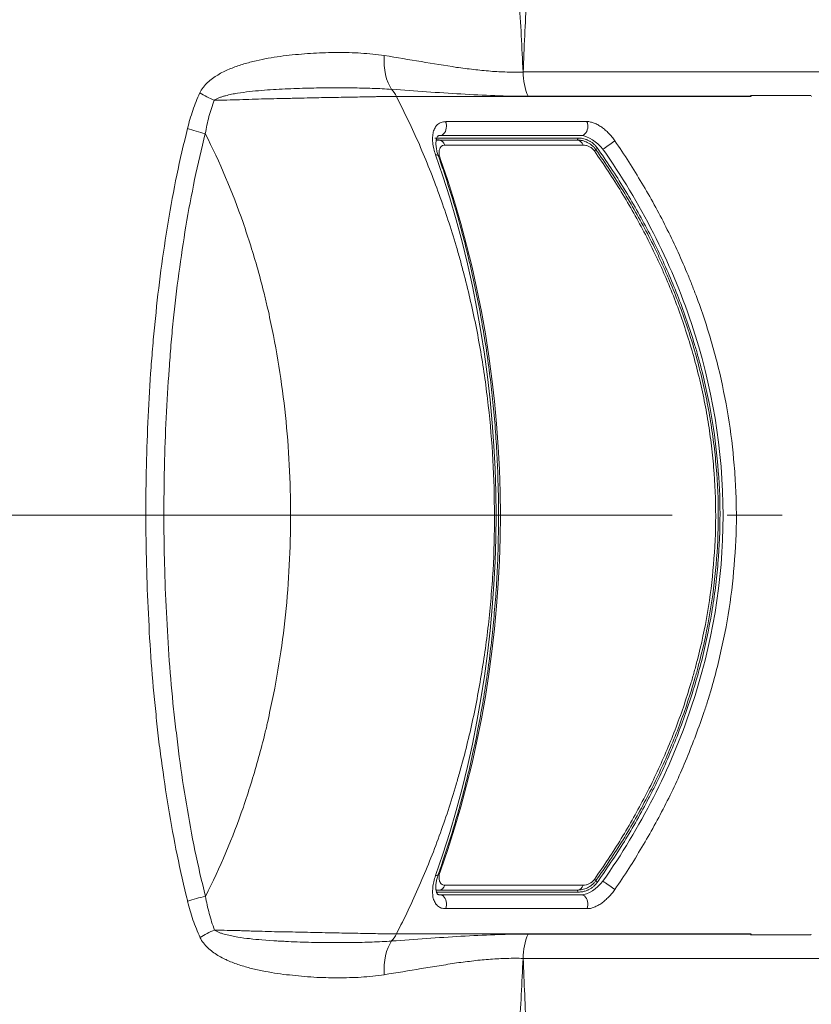
# Model space of a CAD drawing. Units: millimetres. Extents: x -36 to 246, y 93 to 291.
# Drawn here: x 24 to 27, y 252 to 256 of the extents above; entities that cross this region are included whole.
import ezdxf

# ---------------------------------------------------------------- set-up
doc = ezdxf.new("R2010")
doc.units = ezdxf.units.MM
doc.header["$MEASUREMENT"] = 0
doc.linetypes.add('AI-Linetype-174', pattern=[1.444978, 0.903111, -0.180622, 0.180622, -0.180622])
doc.layers.add('レイヤー 2', color=7, linetype='Continuous', lineweight=0)

# ---------------------------------------------------------------- blocks, each defined once
blk = doc.blocks.new('Block_0')
at = {"layer": 'レイヤー 2', "color": 7, "lineweight": 5}
for p, q in [((26.5126, 255.3743), (26.5105, 255.3763)), ((26.7109, 255.3743), (26.7095, 255.3763)), ((25.4908, 255.1668), (25.4888, 255.1668)), ((24.9979, 253.9981), (24.5817, 253.9981)), ((25.4885, 252.8294), (25.4899, 252.8294)), ((26.5126, 252.6219), (26.5105, 252.6199)), ((26.7089, 252.6182), (26.7103, 252.6202))]:
    blk.add_line(p, q, dxfattribs=at)
for points in [[(25.7631, 255.4549), (26.0808, 255.4549), (27.3537, 255.4549), (29.1768, 255.4549)], [(26.5126, 255.3743), (25.979, 255.3743), (25.5963, 255.3743), (25.4475, 255.3743), (25.3456, 255.3743)], [(26.512, 255.3749), (26.0937, 255.3749), (25.7787, 255.3749)], [(26.5099, 255.3776), (26.6554, 255.3776), (26.709, 255.3776)], [(25.9408, 255.231), (25.9428, 255.2343), (25.9442, 255.237)], [(26.0059, 255.2054), (26.0046, 255.2028), (26.0026, 255.1987)], [(25.9441, 252.7587), (25.9427, 252.7614), (25.9407, 252.7654)], [(25.3458, 252.6219), (25.4477, 252.6219), (25.5536, 252.6219), (25.9778, 252.6219), (26.5127, 252.6219)], [(25.7788, 252.6212), (25.8847, 252.6212), (26.309, 252.6212), (26.5121, 252.6212)], [(26.7089, 252.6182), (26.6352, 252.6182), (26.5099, 252.6182)], [(29.177, 252.541), (28.8586, 252.541), (27.5864, 252.541), (25.7633, 252.541)]]:
    blk.add_lwpolyline(points, dxfattribs=at)
for points in [[(25.7624, 255.4549), (25.7591, 255.5346), (25.7544, 255.6137), (25.7497, 255.6935)], [(25.3062, 255.5088), (25.3035, 255.4639), (25.3122, 255.423), (25.3303, 255.3976)], [(25.7628, 255.4549), (25.7628, 255.4267), (25.7681, 255.3992), (25.7788, 255.3751)], [(24.6995, 255.3858), (24.7142, 255.377), (24.731, 255.369), (24.747, 255.3616)], [(25.3458, 255.3743), (25.3418, 255.3837), (25.3364, 255.391), (25.3304, 255.3977)], [(24.6592, 255.2689), (24.6773, 255.2622), (24.6974, 255.2569), (24.7175, 255.2522)], [(25.476, 255.2293), (25.4794, 255.23), (25.4827, 255.2307), (25.4861, 255.2307)], [(25.5052, 255.2143), (25.5018, 255.2243), (25.4938, 255.2304), (25.4857, 255.231)], [(25.9601, 255.2143), (25.9561, 255.2243), (25.9487, 255.2304), (25.9407, 255.231)], [(26.0253, 255.2012), (26.0052, 255.2246), (25.9763, 255.2454), (25.9535, 255.2454)], [(25.9971, 255.195), (26.0005, 255.197), (26.0025, 255.1983), (26.0025, 255.199)], [(25.4839, 255.1789), (25.4833, 255.1809), (25.4799, 255.1823), (25.4745, 255.1823)], [(25.4748, 252.8136), (25.7402, 253.561), (25.7402, 254.435), (25.4748, 255.1824)], [(25.4908, 252.8291), (25.7535, 253.5664), (25.7535, 254.4296), (25.4908, 255.167)], [(25.4748, 252.8136), (25.4801, 252.8136), (25.4828, 252.8143), (25.4841, 252.817)], [(25.9533, 252.7501), (25.9761, 252.7501), (26.0055, 252.7709), (26.025, 252.7944)], [(26.0023, 252.797), (26.0023, 252.797), (26.0003, 252.7983), (25.997, 252.801)], [(25.4859, 252.7652), (25.4939, 252.7652), (25.5013, 252.7719), (25.5053, 252.782)], [(25.9408, 252.7652), (25.9489, 252.7652), (25.9562, 252.7719), (25.9602, 252.782)], [(24.7181, 252.7449), (24.698, 252.7409), (24.6779, 252.7349), (24.6598, 252.7288)], [(24.7482, 252.6343), (24.7314, 252.6276), (24.7153, 252.6189), (24.7006, 252.6102)], [(25.3304, 252.5983), (25.3365, 252.6043), (25.3418, 252.6123), (25.3458, 252.6217)], [(25.7788, 252.6212), (25.7681, 252.5971), (25.7627, 252.5689), (25.7627, 252.5408)], [(25.3304, 252.5983), (25.3123, 252.5728), (25.303, 252.5319), (25.3063, 252.487)], [(25.7631, 252.541), (25.7658, 252.4619), (25.7698, 252.3822), (25.7732, 252.3031)]]:
    blk.add_open_spline(points, degree=3, dxfattribs=at)
for points, knots in [([(25.7732, 255.6927), (25.7719, 255.6532), (25.7699, 255.6136), (25.7679, 255.5741), (25.7659, 255.5339), (25.7645, 255.4943), (25.7632, 255.4548)], [0, 0, 0, 0, 1, 1, 1, 2, 2, 2, 2]), ([(24.6995, 255.3858), (24.7021, 255.3924), (24.7062, 255.3985), (24.7108, 255.4038), (24.7129, 255.4072), (24.7149, 255.4099), (24.7176, 255.4126), (24.7176, 255.4126), (24.7249, 255.4199), (24.7249, 255.4199), (24.7303, 255.4253), (24.7356, 255.4293), (24.7417, 255.4333), (24.747, 255.438), (24.7531, 255.4414), (24.7584, 255.4447), (24.7651, 255.4487), (24.7705, 255.4521), (24.7772, 255.4554), (24.7832, 255.4581), (24.7893, 255.4608), (24.796, 255.4635), (24.8087, 255.4696), (24.8214, 255.4736), (24.8348, 255.4782), (24.8476, 255.4823), (24.861, 255.4856), (24.8744, 255.489), (24.8878, 255.4923), (24.9012, 255.4957), (24.9139, 255.4977), (24.9273, 255.5004), (24.9408, 255.5024), (24.9542, 255.5044), (24.9676, 255.5064), (24.981, 255.5084), (24.9937, 255.5097), (25.0205, 255.5124), (25.0473, 255.5151), (25.0735, 255.5164), (25.0996, 255.5178), (25.1258, 255.5185), (25.1519, 255.5185), (25.178, 255.5191), (25.2035, 255.5185), (25.2296, 255.5164), (25.2424, 255.5158), (25.2558, 255.5144), (25.2685, 255.5131), (25.2806, 255.5118), (25.2933, 255.5111), (25.3061, 255.5091)], [0, 0, 0, 0, 1, 1, 1, 2, 2, 2, 3, 3, 3, 4, 4, 4, 5, 5, 5, 6, 6, 6, 7, 7, 7, 8, 8, 8, 9, 9, 9, 10, 10, 10, 11, 11, 11, 12, 12, 12, 13, 13, 13, 14, 14, 14, 15, 15, 15, 16, 16, 16, 17, 17, 17, 17]), ([(25.3062, 255.5088), (25.3477, 255.5021), (25.3879, 255.4954), (25.4275, 255.4887), (25.467, 255.482), (25.5052, 255.476), (25.5434, 255.4699), (25.5622, 255.4673), (25.581, 255.4653), (25.5997, 255.4632), (25.6091, 255.4619), (25.6185, 255.4606), (25.6272, 255.4599), (25.6366, 255.4592), (25.646, 255.4586), (25.6554, 255.4572), (25.6735, 255.4559), (25.6916, 255.4552), (25.7097, 255.4545), (25.7271, 255.4539), (25.7445, 255.4539), (25.7626, 255.4545)], [0, 0, 0, 0, 1, 1, 1, 2, 2, 2, 3, 3, 3, 4, 4, 4, 5, 5, 5, 6, 6, 6, 7, 7, 7, 7]), ([(24.6592, 255.2689), (24.6639, 255.289), (24.6699, 255.3092), (24.6766, 255.3286), (24.6833, 255.348), (24.6907, 255.3668), (24.6994, 255.3856)], [0, 0, 0, 0, 1, 1, 1, 2, 2, 2, 2]), ([(25.3301, 255.3976), (25.31, 255.3989), (25.2886, 255.4002), (25.2664, 255.4009), (25.245, 255.4016), (25.2222, 255.4022), (25.1994, 255.4022), (25.1766, 255.4029), (25.1525, 255.4029), (25.129, 255.4029), (25.1049, 255.4022), (25.0808, 255.4022), (25.056, 255.4016), (25.0312, 255.4009), (25.0057, 255.4002), (24.9802, 255.3989), (24.9668, 255.3982), (24.9541, 255.3976), (24.9414, 255.3969), (24.9279, 255.3962), (24.9152, 255.3955), (24.9025, 255.3942), (24.8891, 255.3929), (24.8757, 255.3915), (24.8629, 255.3902), (24.8495, 255.3888), (24.8368, 255.3868), (24.8234, 255.3848), (24.8167, 255.3835), (24.8106, 255.3828), (24.8039, 255.3815), (24.7972, 255.3801), (24.7905, 255.3781), (24.7845, 255.3768), (24.7812, 255.3761), (24.7778, 255.3748), (24.7745, 255.3741), (24.7718, 255.3728), (24.7684, 255.3714), (24.7651, 255.3707), (24.7617, 255.3694), (24.7584, 255.3681), (24.7557, 255.3667), (24.7543, 255.3661), (24.753, 255.3654), (24.7517, 255.364), (24.7497, 255.3634), (24.7483, 255.3627), (24.747, 255.3614)], [0, 0, 0, 0, 1, 1, 1, 2, 2, 2, 3, 3, 3, 4, 4, 4, 5, 5, 5, 6, 6, 6, 7, 7, 7, 8, 8, 8, 9, 9, 9, 10, 10, 10, 11, 11, 11, 12, 12, 12, 13, 13, 13, 14, 14, 14, 15, 15, 15, 16, 16, 16, 16]), ([(25.7788, 255.3749), (25.7607, 255.3749), (25.7426, 255.3749), (25.7245, 255.3749), (25.7064, 255.3756), (25.6876, 255.3763), (25.6695, 255.377), (25.6327, 255.3783), (25.5958, 255.3796), (25.5583, 255.3823), (25.5207, 255.3843), (25.4832, 255.387), (25.445, 255.3897), (25.4074, 255.3924), (25.3692, 255.3951), (25.3304, 255.3977)], [0, 0, 0, 0, 1, 1, 1, 2, 2, 2, 3, 3, 3, 4, 4, 4, 5, 5, 5, 5]), ([(24.7472, 255.3616), (24.7404, 255.3441), (24.7344, 255.326), (24.7297, 255.308), (24.725, 255.2898), (24.721, 255.2711), (24.7177, 255.2523)], [0, 0, 0, 0, 1, 1, 1, 2, 2, 2, 2]), ([(25.3458, 255.3743), (25.3263, 255.3743), (25.3062, 255.3736), (25.2848, 255.3736), (25.2794, 255.3736), (25.2741, 255.3736), (25.2687, 255.3729), (25.2687, 255.3729), (25.2519, 255.3729), (25.2519, 255.3729), (25.2405, 255.3729), (25.2291, 255.3729), (25.2178, 255.3723), (25.195, 255.3723), (25.1708, 255.3716), (25.1467, 255.3709), (25.1226, 255.3709), (25.0971, 255.3703), (25.0716, 255.3696), (25.0589, 255.3696), (25.0462, 255.3689), (25.0328, 255.3689), (25.0261, 255.3689), (25.02, 255.3682), (25.0133, 255.3682), (25.0066, 255.3682), (24.9999, 255.3682), (24.9932, 255.3676), (24.9664, 255.3676), (24.9396, 255.3669), (24.9128, 255.3662), (24.8853, 255.3656), (24.8578, 255.3642), (24.8303, 255.3636), (24.8029, 255.3629), (24.7747, 255.3622), (24.7472, 255.3615)], [0, 0, 0, 0, 1, 1, 1, 2, 2, 2, 3, 3, 3, 4, 4, 4, 5, 5, 5, 6, 6, 6, 7, 7, 7, 8, 8, 8, 9, 9, 9, 10, 10, 10, 11, 11, 11, 12, 12, 12, 12]), ([(25.3458, 255.3743), (25.3726, 255.322), (25.3981, 255.2697), (25.4215, 255.2161), (25.4443, 255.1625), (25.4664, 255.1082), (25.4865, 255.0525), (25.5066, 254.9969), (25.5254, 254.9406), (25.5422, 254.8836), (25.5462, 254.8696), (25.5509, 254.8548), (25.5549, 254.8407), (25.5589, 254.826), (25.5623, 254.8119), (25.5663, 254.7972), (25.5737, 254.7683), (25.581, 254.7395), (25.5877, 254.7107), (25.6012, 254.6524), (25.6132, 254.5941), (25.6233, 254.5351), (25.6333, 254.4768), (25.6414, 254.4178), (25.6481, 254.3581), (25.6548, 254.2992), (25.6601, 254.2388), (25.6635, 254.1792), (25.6668, 254.1188), (25.6682, 254.0585), (25.6682, 253.9975)], [0, 0, 0, 0, 1, 1, 1, 2, 2, 2, 3, 3, 3, 4, 4, 4, 5, 5, 5, 6, 6, 6, 7, 7, 7, 8, 8, 8, 9, 9, 9, 10, 10, 10, 10]), ([(25.4748, 255.1822), (25.4727, 255.1889), (25.4707, 255.1963), (25.4687, 255.2023), (25.4687, 255.2023), (25.4667, 255.2123), (25.4667, 255.2123), (25.466, 255.2157), (25.466, 255.2191), (25.4654, 255.2224), (25.4647, 255.2284), (25.4647, 255.2345), (25.4647, 255.2405), (25.4654, 255.2432), (25.4654, 255.2465), (25.466, 255.2492), (25.466, 255.2519), (25.4667, 255.2546), (25.4674, 255.2573), (25.4687, 255.262), (25.4707, 255.2666), (25.4734, 255.2713), (25.4734, 255.272), (25.4741, 255.2733), (25.4748, 255.274), (25.4754, 255.2754), (25.4761, 255.276), (25.4768, 255.2774), (25.4781, 255.2787), (25.4801, 255.28), (25.4815, 255.2821), (25.4835, 255.2834), (25.4855, 255.2847), (25.4875, 255.2861), (25.4888, 255.2874), (25.4915, 255.2881), (25.4935, 255.2888), (25.4982, 255.2908), (25.5029, 255.2914), (25.5083, 255.2914)], [0, 0, 0, 0, 1, 1, 1, 2, 2, 2, 3, 3, 3, 4, 4, 4, 5, 5, 5, 6, 6, 6, 7, 7, 7, 8, 8, 8, 9, 9, 9, 10, 10, 10, 11, 11, 11, 12, 12, 12, 13, 13, 13, 13]), ([(25.4885, 255.2457), (25.5012, 255.2457), (25.5106, 255.2598), (25.5106, 255.2766), (25.5106, 255.2819), (25.51, 255.2873), (25.5079, 255.2913)], [0, 0, 0, 0, 1, 1, 1, 2, 2, 2, 2]), ([(25.9533, 255.2457), (25.966, 255.2457), (25.9754, 255.2598), (25.9754, 255.2766), (25.9754, 255.2819), (25.9747, 255.2873), (25.9727, 255.2913)], [0, 0, 0, 0, 1, 1, 1, 2, 2, 2, 2]), ([(25.9729, 255.2915), (25.9749, 255.2915), (25.9763, 255.2915), (25.9783, 255.2915), (25.9783, 255.2915), (25.9843, 255.2902), (25.9843, 255.2902), (25.9883, 255.2895), (25.9923, 255.2882), (25.9964, 255.2868), (25.9984, 255.2855), (26.0011, 255.2848), (26.0024, 255.2841), (26.0044, 255.2828), (26.0071, 255.2821), (26.0091, 255.2808), (26.0131, 255.2781), (26.0171, 255.2761), (26.0212, 255.2734), (26.0252, 255.2701), (26.0292, 255.2674), (26.0326, 255.2634), (26.0346, 255.262), (26.0366, 255.2607), (26.0386, 255.2587), (26.0406, 255.2567), (26.0426, 255.2546), (26.044, 255.2526), (26.048, 255.2493), (26.0513, 255.2453), (26.0547, 255.2412), (26.058, 255.2366), (26.0614, 255.2325), (26.0647, 255.2285)], [0, 0, 0, 0, 1, 1, 1, 2, 2, 2, 3, 3, 3, 4, 4, 4, 5, 5, 5, 6, 6, 6, 7, 7, 7, 8, 8, 8, 9, 9, 9, 10, 10, 10, 11, 11, 11, 11]), ([(24.522, 253.9977), (24.522, 254.052), (24.5227, 254.1063), (24.524, 254.1606), (24.5254, 254.2142), (24.5274, 254.2685), (24.5294, 254.3222), (24.5321, 254.3758), (24.5354, 254.4301), (24.5394, 254.4837), (24.5414, 254.5105), (24.5435, 254.5373), (24.5461, 254.5641), (24.5468, 254.5775), (24.5481, 254.5909), (24.5495, 254.6043), (24.5495, 254.6043), (24.5535, 254.6446), (24.5535, 254.6446), (24.5589, 254.6975), (24.5649, 254.7511), (24.5716, 254.8034), (24.579, 254.8564), (24.587, 254.9086), (24.5951, 254.9609), (24.6045, 255.0132), (24.6138, 255.0648), (24.6239, 255.1158), (24.6346, 255.1674), (24.6467, 255.2183), (24.6594, 255.2686)], [0, 0, 0, 0, 1, 1, 1, 2, 2, 2, 3, 3, 3, 4, 4, 4, 5, 5, 5, 6, 6, 6, 7, 7, 7, 8, 8, 8, 9, 9, 9, 10, 10, 10, 10]), ([(24.7174, 255.2522), (24.7047, 255.2019), (24.6933, 255.1524), (24.6826, 255.1014), (24.6725, 255.0505), (24.6624, 254.9995), (24.6537, 254.9479), (24.6457, 254.897), (24.6376, 254.8454), (24.6309, 254.7931), (24.6236, 254.7408), (24.6175, 254.6885), (24.6122, 254.6363), (24.6108, 254.6228), (24.6095, 254.6094), (24.6082, 254.596), (24.6068, 254.5833), (24.6061, 254.5699), (24.6048, 254.5565), (24.6028, 254.5303), (24.6008, 254.5035), (24.5988, 254.4774), (24.5947, 254.4245), (24.5914, 254.3715), (24.5887, 254.3179), (24.5867, 254.2649), (24.5847, 254.212), (24.5834, 254.1584), (24.5827, 254.1315), (24.582, 254.1047), (24.582, 254.0786), (24.582, 254.0652), (24.5813, 254.0511), (24.5813, 254.0377), (24.5813, 254.0377), (24.5813, 254.0183), (24.5813, 254.0183), (24.5813, 254.0183), (24.5813, 254.0082), (24.5813, 254.0082), (24.5813, 254.0082), (24.5813, 254.0028), (24.5813, 254.0028), (24.5813, 254.0028), (24.5813, 253.9982), (24.5813, 253.9982)], [0, 0, 0, 0, 1, 1, 1, 2, 2, 2, 3, 3, 3, 4, 4, 4, 5, 5, 5, 6, 6, 6, 7, 7, 7, 8, 8, 8, 9, 9, 9, 10, 10, 10, 11, 11, 11, 12, 12, 12, 13, 13, 13, 14, 14, 14, 15, 15, 15, 15]), ([(24.9979, 253.9981), (24.9979, 254.053), (24.9966, 254.108), (24.9939, 254.1629), (24.9912, 254.2172), (24.9865, 254.2715), (24.9811, 254.3259), (24.9751, 254.3801), (24.9684, 254.4337), (24.9597, 254.4874), (24.951, 254.5416), (24.9409, 254.5953), (24.9289, 254.6482), (24.9269, 254.6616), (24.9235, 254.6744), (24.9202, 254.6878), (24.9175, 254.7012), (24.9141, 254.7146), (24.9108, 254.7274), (24.9041, 254.7541), (24.8974, 254.7803), (24.89, 254.8064), (24.8752, 254.858), (24.8592, 254.909), (24.8417, 254.9599), (24.8069, 255.0604), (24.7653, 255.1576), (24.7177, 255.2521)], [0, 0, 0, 0, 1, 1, 1, 2, 2, 2, 3, 3, 3, 4, 4, 4, 5, 5, 5, 6, 6, 6, 7, 7, 7, 8, 8, 8, 9, 9, 9, 9]), ([(25.4839, 255.1789), (25.4839, 255.1802), (25.4833, 255.1816), (25.4826, 255.1829), (25.4806, 255.1876), (25.4799, 255.193), (25.4786, 255.197), (25.4779, 255.2017), (25.4766, 255.2064), (25.4766, 255.2104), (25.4759, 255.2151), (25.4759, 255.2191), (25.4759, 255.2218), (25.4759, 255.2258), (25.4766, 255.2292), (25.4766, 255.2319), (25.4772, 255.2345), (25.4779, 255.2366), (25.4786, 255.2379), (25.4792, 255.2399), (25.4799, 255.2412), (25.4806, 255.2419), (25.4812, 255.2433), (25.4819, 255.2439), (25.4826, 255.2439), (25.4833, 255.2446), (25.4839, 255.2446), (25.4846, 255.2453), (25.4853, 255.2453), (25.4859, 255.2459), (25.4873, 255.2459), (25.4873, 255.2459), (25.4886, 255.2459), (25.4886, 255.2459)], [0, 0, 0, 0, 1, 1, 1, 2, 2, 2, 3, 3, 3, 4, 4, 4, 5, 5, 5, 6, 6, 6, 7, 7, 7, 8, 8, 8, 9, 9, 9, 10, 10, 10, 11, 11, 11, 11]), ([(25.9408, 255.231), (25.9435, 255.231), (25.9462, 255.231), (25.9489, 255.2303), (25.9502, 255.2303), (25.9522, 255.2303), (25.9535, 255.2296), (25.9549, 255.2296), (25.9556, 255.2296), (25.9576, 255.229), (25.9629, 255.2276), (25.969, 255.2256), (25.9737, 255.2229), (25.975, 255.2223), (25.9763, 255.2216), (25.9777, 255.2209), (25.979, 255.2203), (25.981, 255.2189), (25.9817, 255.2182), (25.9844, 255.2169), (25.9871, 255.2149), (25.9891, 255.2129), (25.9904, 255.2122), (25.9917, 255.2109), (25.9931, 255.2095), (25.9944, 255.2089), (25.9951, 255.2075), (25.9964, 255.2062), (25.9985, 255.2035), (26.0005, 255.2015), (26.0025, 255.1988)], [0, 0, 0, 0, 1, 1, 1, 2, 2, 2, 3, 3, 3, 4, 4, 4, 5, 5, 5, 6, 6, 6, 7, 7, 7, 8, 8, 8, 9, 9, 9, 10, 10, 10, 10]), ([(25.9441, 255.2372), (25.9488, 255.2372), (25.9541, 255.2372), (25.9588, 255.2359), (25.9615, 255.2352), (25.9642, 255.2345), (25.9669, 255.2339), (25.9682, 255.2332), (25.9696, 255.2332), (25.9709, 255.2325), (25.9722, 255.2319), (25.9736, 255.2312), (25.9749, 255.2305), (25.9776, 255.2292), (25.981, 255.2278), (25.9836, 255.2265), (25.985, 255.2252), (25.9863, 255.2245), (25.9877, 255.2238), (25.989, 255.2231), (25.9903, 255.2218), (25.9917, 255.2205), (25.9944, 255.2185), (25.997, 255.2164), (25.9991, 255.2138), (26.0004, 255.2124), (26.0011, 255.2111), (26.0024, 255.2097), (26.0037, 255.2084), (26.0044, 255.2071), (26.0058, 255.2057)], [0, 0, 0, 0, 1, 1, 1, 2, 2, 2, 3, 3, 3, 4, 4, 4, 5, 5, 5, 6, 6, 6, 7, 7, 7, 8, 8, 8, 9, 9, 9, 10, 10, 10, 10]), ([(26.0645, 255.2284), (26.0558, 255.2223), (26.0397, 255.2116), (26.029, 255.2036), (26.0277, 255.2029), (26.0263, 255.2016), (26.025, 255.2009)], [0, 0, 0, 0, 1, 1, 1, 2, 2, 2, 2]), ([(26.0645, 255.2284), (26.0954, 255.1828), (26.1255, 255.1365), (26.153, 255.0896), (26.1812, 255.0427), (26.208, 254.9944), (26.2321, 254.9455), (26.2569, 254.8966), (26.2797, 254.847), (26.3011, 254.796), (26.3065, 254.7833), (26.3119, 254.7706), (26.3166, 254.7578), (26.3219, 254.7451), (26.3266, 254.7324), (26.3313, 254.7196), (26.3414, 254.6935), (26.3501, 254.668), (26.3588, 254.6419), (26.3762, 254.5896), (26.391, 254.5373), (26.4044, 254.4844), (26.4171, 254.4314), (26.4278, 254.3778), (26.4372, 254.3242), (26.4459, 254.2705), (26.4526, 254.2163), (26.4566, 254.162), (26.4593, 254.1345), (26.4607, 254.107), (26.462, 254.0795), (26.4627, 254.0661), (26.4633, 254.052), (26.4633, 254.038), (26.4633, 254.0245), (26.464, 254.0105), (26.464, 253.9971), (26.464, 253.9421), (26.4613, 253.8878), (26.4566, 253.8328), (26.4526, 253.7786), (26.4459, 253.7249), (26.4372, 253.6706), (26.4278, 253.617), (26.4171, 253.5641), (26.4037, 253.5104), (26.3977, 253.4843), (26.3903, 253.4575), (26.3829, 253.4314), (26.3829, 253.4314), (26.3708, 253.3918), (26.3708, 253.3918), (26.3668, 253.3791), (26.3628, 253.3657), (26.3581, 253.3523), (26.3407, 253.3006), (26.3212, 253.249), (26.3005, 253.1988), (26.2797, 253.1478), (26.2569, 253.0982), (26.2321, 253.05), (26.2073, 253.001), (26.1812, 252.9534), (26.153, 252.9065), (26.1255, 252.8589), (26.0954, 252.8127), (26.0645, 252.7678)], [0, 0, 0, 0, 1, 1, 1, 2, 2, 2, 3, 3, 3, 4, 4, 4, 5, 5, 5, 6, 6, 6, 7, 7, 7, 8, 8, 8, 9, 9, 9, 10, 10, 10, 11, 11, 11, 12, 12, 12, 13, 13, 13, 14, 14, 14, 15, 15, 15, 16, 16, 16, 17, 17, 17, 18, 18, 18, 19, 19, 19, 20, 20, 20, 21, 21, 21, 22, 22, 22, 22]), ([(25.5052, 255.2143), (25.5032, 255.2143), (25.5011, 255.2143), (25.4992, 255.2129), (25.4978, 255.2129), (25.4972, 255.2123), (25.4965, 255.2116), (25.4951, 255.2116), (25.4944, 255.2109), (25.4938, 255.2103), (25.4938, 255.2103), (25.4918, 255.2083), (25.4918, 255.2083), (25.4911, 255.2069), (25.4905, 255.2062), (25.4898, 255.2056), (25.4891, 255.2036), (25.4884, 255.2016), (25.4878, 255.1995), (25.4871, 255.1982), (25.4871, 255.1969), (25.4871, 255.1955), (25.4864, 255.1942), (25.4864, 255.1928), (25.4864, 255.1922), (25.4864, 255.1895), (25.4864, 255.1868), (25.4871, 255.1841), (25.4871, 255.1828), (25.4871, 255.1815), (25.4871, 255.1794), (25.4878, 255.1781), (25.4878, 255.1768), (25.4884, 255.1754), (25.4891, 255.1727), (25.4898, 255.1701), (25.4911, 255.1667)], [0, 0, 0, 0, 1, 1, 1, 2, 2, 2, 3, 3, 3, 4, 4, 4, 5, 5, 5, 6, 6, 6, 7, 7, 7, 8, 8, 8, 9, 9, 9, 10, 10, 10, 11, 11, 11, 12, 12, 12, 12]), ([(25.9971, 255.195), (25.9964, 255.1963), (25.9944, 255.1983), (25.9931, 255.1997), (25.9931, 255.1997), (25.9911, 255.2024), (25.9911, 255.2024), (25.9904, 255.203), (25.9891, 255.2037), (25.9884, 255.2044), (25.9871, 255.2057), (25.985, 255.2064), (25.9837, 255.2077), (25.9824, 255.2084), (25.9804, 255.2091), (25.979, 255.2097), (25.9757, 255.2117), (25.9723, 255.2124), (25.969, 255.2131), (25.9663, 255.2138), (25.9629, 255.2144), (25.9602, 255.2144)], [0, 0, 0, 0, 1, 1, 1, 2, 2, 2, 3, 3, 3, 4, 4, 4, 5, 5, 5, 6, 6, 6, 7, 7, 7, 7]), ([(25.9971, 252.8009), (26.0279, 252.8451), (26.0574, 252.8894), (26.0856, 252.935), (26.1131, 252.9805), (26.1392, 253.0268), (26.164, 253.0744), (26.1888, 253.1213), (26.2109, 253.1696), (26.2324, 253.2185), (26.2424, 253.2426), (26.2525, 253.2674), (26.2625, 253.2922), (26.2719, 253.317), (26.2806, 253.3425), (26.29, 253.3673), (26.2981, 253.3928), (26.3061, 253.4182), (26.3142, 253.4444), (26.3162, 253.4504), (26.3182, 253.4571), (26.3195, 253.4638), (26.3215, 253.4705), (26.3235, 253.4765), (26.3255, 253.4832), (26.3289, 253.496), (26.3323, 253.5087), (26.3356, 253.5221), (26.349, 253.5737), (26.3604, 253.626), (26.3691, 253.6783), (26.3778, 253.7306), (26.3845, 253.7829), (26.3886, 253.8358), (26.3932, 253.8888), (26.3959, 253.9417), (26.3959, 253.9947), (26.3959, 254.0483), (26.3939, 254.1012), (26.3892, 254.1555), (26.3879, 254.1689), (26.3872, 254.1823), (26.3859, 254.1951), (26.3839, 254.2092), (26.3825, 254.2219), (26.3812, 254.2353), (26.3772, 254.2621), (26.3738, 254.2882), (26.3691, 254.3151), (26.3651, 254.3412), (26.3597, 254.3673), (26.3544, 254.3935), (26.349, 254.4196), (26.343, 254.4458), (26.3363, 254.4712), (26.3235, 254.5228), (26.3081, 254.5738), (26.2907, 254.6247), (26.2826, 254.6495), (26.2733, 254.675), (26.2639, 254.6998), (26.2545, 254.7246), (26.2444, 254.7494), (26.2337, 254.7742), (26.2284, 254.7863), (26.223, 254.799), (26.2176, 254.8117), (26.2116, 254.8238), (26.2062, 254.8359), (26.2002, 254.8479), (26.1888, 254.8721), (26.1774, 254.8962), (26.1647, 254.9203), (26.1399, 254.9679), (26.1137, 255.0142), (26.0856, 255.0604), (26.0574, 255.106), (26.0279, 255.1509), (25.9971, 255.1951)], [0, 0, 0, 0, 1, 1, 1, 2, 2, 2, 3, 3, 3, 4, 4, 4, 5, 5, 5, 6, 6, 6, 7, 7, 7, 8, 8, 8, 9, 9, 9, 10, 10, 10, 11, 11, 11, 12, 12, 12, 13, 13, 13, 14, 14, 14, 15, 15, 15, 16, 16, 16, 17, 17, 17, 18, 18, 18, 19, 19, 19, 20, 20, 20, 21, 21, 21, 22, 22, 22, 23, 23, 23, 24, 24, 24, 25, 25, 25, 26, 26, 26, 26]), ([(26.0023, 255.1989), (26.0338, 255.1546), (26.0633, 255.1097), (26.0915, 255.0635), (26.1196, 255.0179), (26.1464, 254.971), (26.1712, 254.9234), (26.184, 254.8993), (26.196, 254.8751), (26.2074, 254.851), (26.2128, 254.8389), (26.2188, 254.8262), (26.2242, 254.8141), (26.2296, 254.8021), (26.2356, 254.7893), (26.2403, 254.7773), (26.2517, 254.7518), (26.2617, 254.727), (26.2711, 254.7022), (26.2812, 254.6774), (26.2899, 254.6519), (26.2986, 254.6265), (26.316, 254.5762), (26.3314, 254.5246), (26.3442, 254.473), (26.3509, 254.4468), (26.3569, 254.4214), (26.3629, 254.3952), (26.3676, 254.3691), (26.373, 254.3423), (26.3777, 254.3161), (26.3817, 254.29), (26.3857, 254.2632), (26.3891, 254.2364), (26.3911, 254.223), (26.3924, 254.2095), (26.3938, 254.1961), (26.3951, 254.1827), (26.3965, 254.1693), (26.3978, 254.1553), (26.4025, 254.1016), (26.4045, 254.048), (26.4045, 253.9951), (26.4045, 253.9414), (26.4018, 253.8878), (26.3971, 253.8355), (26.3931, 253.7826), (26.3857, 253.7296), (26.377, 253.6767), (26.3683, 253.6244), (26.3569, 253.5721), (26.3435, 253.5205), (26.3402, 253.5071), (26.3368, 253.4944), (26.3334, 253.481), (26.3314, 253.4742), (26.3294, 253.4682), (26.3274, 253.4615), (26.3274, 253.4615), (26.3221, 253.4421), (26.3221, 253.4421), (26.314, 253.4159), (26.306, 253.3905), (26.2973, 253.365), (26.2885, 253.3395), (26.2792, 253.3141), (26.2698, 253.2893), (26.2597, 253.2645), (26.2497, 253.2397), (26.2396, 253.2155), (26.2182, 253.1659), (26.1954, 253.1183), (26.1706, 253.0707), (26.1458, 253.0232), (26.1196, 252.9776), (26.0915, 252.9313), (26.0633, 252.8857), (26.0338, 252.8408), (26.0023, 252.7973)], [0, 0, 0, 0, 1, 1, 1, 2, 2, 2, 3, 3, 3, 4, 4, 4, 5, 5, 5, 6, 6, 6, 7, 7, 7, 8, 8, 8, 9, 9, 9, 10, 10, 10, 11, 11, 11, 12, 12, 12, 13, 13, 13, 14, 14, 14, 15, 15, 15, 16, 16, 16, 17, 17, 17, 18, 18, 18, 19, 19, 19, 20, 20, 20, 21, 21, 21, 22, 22, 22, 23, 23, 23, 24, 24, 24, 25, 25, 25, 26, 26, 26, 26]), ([(26.0059, 255.2054), (26.0368, 255.1619), (26.0669, 255.117), (26.0951, 255.0707), (26.1226, 255.0251), (26.1494, 254.9789), (26.1742, 254.9313), (26.199, 254.8844), (26.2218, 254.8354), (26.2432, 254.7865), (26.2539, 254.7617), (26.264, 254.7376), (26.2734, 254.7121), (26.2834, 254.6873), (26.2928, 254.6618), (26.3015, 254.6364), (26.3102, 254.6109), (26.3183, 254.5854), (26.3263, 254.5593), (26.3303, 254.5466), (26.3344, 254.5338), (26.3377, 254.5204), (26.3411, 254.507), (26.3451, 254.4936), (26.3484, 254.4809), (26.3618, 254.4279), (26.3732, 254.375), (26.3826, 254.322), (26.3913, 254.2691), (26.398, 254.2161), (26.4027, 254.1625), (26.4074, 254.1095), (26.4101, 254.0559), (26.4101, 254.0023), (26.4101, 253.9487), (26.4081, 253.895), (26.4034, 253.8407), (26.4014, 253.8139), (26.3987, 253.7871), (26.3954, 253.7603), (26.3934, 253.7469), (26.3913, 253.7335), (26.3893, 253.7194), (26.3873, 253.706), (26.3853, 253.6926), (26.3833, 253.6792), (26.3739, 253.6263), (26.3632, 253.5726), (26.3498, 253.5204), (26.3364, 253.4681), (26.321, 253.4171), (26.3035, 253.3655), (26.2948, 253.3401), (26.2854, 253.3153), (26.2761, 253.2898), (26.2667, 253.2643), (26.2566, 253.2395), (26.2452, 253.2147), (26.2352, 253.1899), (26.2238, 253.1651), (26.2124, 253.1403), (26.2063, 253.1282), (26.2003, 253.1162), (26.1943, 253.1041), (26.1882, 253.0914), (26.1822, 253.0793), (26.1755, 253.0673), (26.1507, 253.019), (26.1239, 252.9721), (26.0957, 252.9258), (26.0669, 252.8796), (26.0368, 252.8347), (26.0059, 252.7904)], [0, 0, 0, 0, 1, 1, 1, 2, 2, 2, 3, 3, 3, 4, 4, 4, 5, 5, 5, 6, 6, 6, 7, 7, 7, 8, 8, 8, 9, 9, 9, 10, 10, 10, 11, 11, 11, 12, 12, 12, 13, 13, 13, 14, 14, 14, 15, 15, 15, 16, 16, 16, 17, 17, 17, 18, 18, 18, 19, 19, 19, 20, 20, 20, 21, 21, 21, 22, 22, 22, 23, 23, 23, 24, 24, 24, 24]), ([(26.0253, 252.7947), (26.1486, 252.9716), (26.2471, 253.1613), (26.3155, 253.3664), (26.3845, 253.5708), (26.4201, 253.782), (26.4201, 253.9965), (26.4201, 254.2123), (26.3845, 254.4241), (26.3162, 254.6279), (26.2485, 254.8316), (26.1479, 255.0253), (26.0253, 255.201)], [0, 0, 0, 0, 1, 1, 1, 2, 2, 2, 3, 3, 3, 4, 4, 4, 4]), ([(25.4839, 252.8169), (25.4886, 252.831), (25.4933, 252.8444), (25.498, 252.8585), (25.5067, 252.8846), (25.5154, 252.9108), (25.5241, 252.9376), (25.5322, 252.9637), (25.5402, 252.9905), (25.5476, 253.0173), (25.555, 253.0441), (25.563, 253.071), (25.5697, 253.0984), (25.5764, 253.1259), (25.5831, 253.1534), (25.5898, 253.1809), (25.5959, 253.2084), (25.6019, 253.2358), (25.6079, 253.264), (25.6133, 253.2915), (25.6193, 253.3196), (25.624, 253.3478), (25.6294, 253.3753), (25.6341, 253.4034), (25.6381, 253.4316), (25.6428, 253.4597), (25.6468, 253.4879), (25.6508, 253.5167), (25.6542, 253.5448), (25.6575, 253.5737), (25.6609, 253.6018), (25.6642, 253.6306), (25.6662, 253.6595), (25.6689, 253.6883), (25.6716, 253.7164), (25.6736, 253.7453), (25.6756, 253.7741), (25.677, 253.8029), (25.6783, 253.8317), (25.6796, 253.8605), (25.6803, 253.8894), (25.681, 253.9189), (25.6817, 253.9477), (25.6823, 253.9758), (25.6823, 254.0047), (25.6817, 254.0335), (25.6817, 254.063), (25.681, 254.0918), (25.6796, 254.1206), (25.679, 254.1494), (25.6776, 254.1783), (25.6763, 254.2071), (25.6743, 254.2359), (25.6723, 254.2647), (25.6703, 254.2935), (25.6676, 254.3217), (25.6656, 254.3505), (25.6622, 254.3793), (25.6595, 254.4082), (25.6562, 254.4363), (25.6522, 254.4645), (25.6488, 254.4926), (25.6448, 254.5214), (25.6408, 254.5496), (25.6361, 254.5777), (25.6314, 254.6059), (25.6267, 254.634), (25.622, 254.6622), (25.6166, 254.6903), (25.6106, 254.7178), (25.6052, 254.746), (25.5992, 254.7735), (25.5932, 254.8009), (25.5865, 254.8284), (25.5804, 254.8559), (25.5731, 254.8834), (25.5664, 254.9109), (25.559, 254.9377), (25.5516, 254.9652), (25.5443, 254.992), (25.5362, 255.0188), (25.5282, 255.0449), (25.5201, 255.0717), (25.5114, 255.0979), (25.5027, 255.1247), (25.4967, 255.1428), (25.49, 255.1609), (25.4839, 255.179)], [0, 0, 0, 0, 1, 1, 1, 2, 2, 2, 3, 3, 3, 4, 4, 4, 5, 5, 5, 6, 6, 6, 7, 7, 7, 8, 8, 8, 9, 9, 9, 10, 10, 10, 11, 11, 11, 12, 12, 12, 13, 13, 13, 14, 14, 14, 15, 15, 15, 16, 16, 16, 17, 17, 17, 18, 18, 18, 19, 19, 19, 20, 20, 20, 21, 21, 21, 22, 22, 22, 23, 23, 23, 24, 24, 24, 25, 25, 25, 26, 26, 26, 27, 27, 27, 28, 28, 28, 29, 29, 29, 29]), ([(24.6598, 252.7286), (24.6471, 252.7789), (24.6357, 252.8298), (24.625, 252.8814), (24.6149, 252.9323), (24.6049, 252.984), (24.5962, 253.0362), (24.5881, 253.0885), (24.5801, 253.1408), (24.5734, 253.193), (24.5693, 253.2199), (24.566, 253.246), (24.5626, 253.2728), (24.562, 253.2862), (24.56, 253.299), (24.5586, 253.3124), (24.5573, 253.3258), (24.5559, 253.3392), (24.5546, 253.3526), (24.5486, 253.4056), (24.5445, 253.4592), (24.5399, 253.5128), (24.5358, 253.5664), (24.5332, 253.62), (24.5305, 253.6736), (24.5278, 253.728), (24.5258, 253.7816), (24.5244, 253.8352), (24.5231, 253.8895), (24.5224, 253.9438), (24.5218, 253.9981)], [0, 0, 0, 0, 1, 1, 1, 2, 2, 2, 3, 3, 3, 4, 4, 4, 5, 5, 5, 6, 6, 6, 7, 7, 7, 8, 8, 8, 9, 9, 9, 10, 10, 10, 10]), ([(24.5816, 253.9981), (24.5816, 253.9981), (24.5514, 253.9981), (24.5514, 253.9981), (24.5414, 253.9981), (24.5313, 253.9981), (24.5219, 253.9981)], [0, 0, 0, 0, 1, 1, 1, 2, 2, 2, 2]), ([(24.5816, 253.9981), (24.5816, 253.9981), (24.5816, 253.9927), (24.5816, 253.9927), (24.5816, 253.9927), (24.5816, 253.988), (24.5816, 253.988), (24.5816, 253.988), (24.5816, 253.9779), (24.5816, 253.9779), (24.5816, 253.9779), (24.5816, 253.9578), (24.5816, 253.9578), (24.5816, 253.9445), (24.5816, 253.931), (24.5823, 253.9176), (24.5823, 253.8908), (24.5829, 253.8647), (24.5836, 253.8379), (24.5849, 253.7843), (24.587, 253.7313), (24.5896, 253.6783), (24.5923, 253.6247), (24.5957, 253.5718), (24.599, 253.5195), (24.603, 253.4665), (24.6084, 253.4136), (24.6131, 253.3606), (24.6144, 253.3479), (24.6164, 253.3345), (24.6178, 253.3218), (24.6191, 253.3083), (24.6205, 253.2949), (24.6225, 253.2822), (24.6252, 253.2561), (24.6285, 253.2299), (24.6319, 253.2038), (24.6386, 253.1515), (24.6466, 253.0999), (24.6553, 253.049), (24.664, 252.9973), (24.6734, 252.9464), (24.6835, 252.8955), (24.6942, 252.8452), (24.7056, 252.7949), (24.7183, 252.7446)], [0, 0, 0, 0, 1, 1, 1, 2, 2, 2, 3, 3, 3, 4, 4, 4, 5, 5, 5, 6, 6, 6, 7, 7, 7, 8, 8, 8, 9, 9, 9, 10, 10, 10, 11, 11, 11, 12, 12, 12, 13, 13, 13, 14, 14, 14, 15, 15, 15, 15]), ([(24.7181, 252.7449), (24.7663, 252.8394), (24.8072, 252.9373), (24.8428, 253.0378), (24.8595, 253.0881), (24.8756, 253.139), (24.8903, 253.1913), (24.8977, 253.2175), (24.9044, 253.2436), (24.9111, 253.2697), (24.9145, 253.2832), (24.9178, 253.2966), (24.9205, 253.3093), (24.9239, 253.3227), (24.9272, 253.3361), (24.9292, 253.3488), (24.9413, 253.4025), (24.9513, 253.4554), (24.9594, 253.509), (24.9688, 253.5627), (24.9755, 253.6163), (24.9815, 253.6706), (24.9869, 253.7249), (24.9909, 253.7792), (24.9936, 253.8334), (24.9969, 253.8884), (24.9983, 253.9427), (24.9976, 253.9983)], [0, 0, 0, 0, 1, 1, 1, 2, 2, 2, 3, 3, 3, 4, 4, 4, 5, 5, 5, 6, 6, 6, 7, 7, 7, 8, 8, 8, 9, 9, 9, 9]), ([(24.9979, 253.9981), (25.0294, 253.9981), (25.0609, 253.9981), (25.0917, 253.9981), (25.0917, 253.9981), (25.1842, 253.9981), (25.1842, 253.9981), (25.1842, 253.9981), (25.2754, 253.9981), (25.2754, 253.9981), (25.2754, 253.9981), (25.3625, 253.9981), (25.3625, 253.9981), (25.3625, 253.9981), (25.447, 253.9981), (25.447, 253.9981), (25.447, 253.9981), (25.5268, 253.9981), (25.5268, 253.9981), (25.5268, 253.9981), (25.6005, 253.9981), (25.6005, 253.9981), (25.6005, 253.9981), (25.6682, 253.9981), (25.6682, 253.9981)], [0, 0, 0, 0, 1, 1, 1, 2, 2, 2, 3, 3, 3, 4, 4, 4, 5, 5, 5, 6, 6, 6, 7, 7, 7, 8, 8, 8, 8]), ([(25.6685, 253.9977), (25.6685, 253.9374), (25.6672, 253.8764), (25.6638, 253.8168), (25.6598, 253.7564), (25.6551, 253.6968), (25.6484, 253.6371), (25.6417, 253.5781), (25.633, 253.5192), (25.623, 253.4602), (25.6129, 253.4019), (25.6015, 253.3435), (25.5881, 253.2852), (25.5814, 253.2564), (25.574, 253.2276), (25.5667, 253.1988), (25.5667, 253.1988), (25.5546, 253.1552), (25.5546, 253.1552), (25.5506, 253.1411), (25.5465, 253.1264), (25.5425, 253.1123), (25.5258, 253.0553), (25.507, 252.999), (25.4869, 252.9434), (25.4668, 252.8878), (25.4447, 252.8335), (25.4212, 252.7798), (25.3977, 252.7262), (25.3729, 252.6733), (25.3461, 252.6217)], [0, 0, 0, 0, 1, 1, 1, 2, 2, 2, 3, 3, 3, 4, 4, 4, 5, 5, 5, 6, 6, 6, 7, 7, 7, 8, 8, 8, 9, 9, 9, 10, 10, 10, 10]), ([(25.4908, 252.8291), (25.4901, 252.8264), (25.4888, 252.823), (25.4881, 252.8203), (25.4874, 252.8177), (25.4867, 252.815), (25.4867, 252.8123), (25.4867, 252.8089), (25.4861, 252.8063), (25.4867, 252.8043), (25.4867, 252.8016), (25.4867, 252.7989), (25.4874, 252.7969), (25.4881, 252.7955), (25.4881, 252.7949), (25.4888, 252.7935), (25.4894, 252.7922), (25.4894, 252.7915), (25.4901, 252.7908), (25.4908, 252.7895), (25.4908, 252.7888), (25.4914, 252.7882), (25.4921, 252.7868), (25.4928, 252.7868), (25.4935, 252.7862), (25.4955, 252.7848), (25.4968, 252.7835), (25.4988, 252.7828), (25.4988, 252.7828), (25.5022, 252.7821), (25.5022, 252.7821), (25.5022, 252.7821), (25.5048, 252.7821), (25.5048, 252.7821)], [0, 0, 0, 0, 1, 1, 1, 2, 2, 2, 3, 3, 3, 4, 4, 4, 5, 5, 5, 6, 6, 6, 7, 7, 7, 8, 8, 8, 9, 9, 9, 10, 10, 10, 11, 11, 11, 11]), ([(25.5081, 252.7047), (25.5054, 252.7047), (25.5028, 252.7047), (25.5008, 252.7053), (25.4981, 252.7053), (25.4954, 252.706), (25.4934, 252.7066), (25.4894, 252.7087), (25.4853, 252.7107), (25.4813, 252.714), (25.4806, 252.7147), (25.48, 252.7154), (25.4793, 252.7167), (25.4786, 252.7174), (25.478, 252.718), (25.4773, 252.7187), (25.4753, 252.7207), (25.4739, 252.7227), (25.4733, 252.7247), (25.4706, 252.7288), (25.4686, 252.7335), (25.4672, 252.7388), (25.4659, 252.7442), (25.4652, 252.7495), (25.4652, 252.7556), (25.4646, 252.7609), (25.4652, 252.7676), (25.4659, 252.7737), (25.4659, 252.7804), (25.4672, 252.7871), (25.4686, 252.7931), (25.4706, 252.8005), (25.4726, 252.8065), (25.4746, 252.8139)], [0, 0, 0, 0, 1, 1, 1, 2, 2, 2, 3, 3, 3, 4, 4, 4, 5, 5, 5, 6, 6, 6, 7, 7, 7, 8, 8, 8, 9, 9, 9, 10, 10, 10, 11, 11, 11, 11]), ([(25.4885, 252.7501), (25.4885, 252.7501), (25.4871, 252.7501), (25.4871, 252.7501), (25.4858, 252.7501), (25.4851, 252.7501), (25.4845, 252.7508), (25.4845, 252.7508), (25.4825, 252.7515), (25.4825, 252.7515), (25.4818, 252.7521), (25.4811, 252.7521), (25.4805, 252.7535), (25.4805, 252.7542), (25.4791, 252.7555), (25.4784, 252.7575), (25.4778, 252.7589), (25.4771, 252.7609), (25.4771, 252.7635), (25.4764, 252.7656), (25.4757, 252.7682), (25.4757, 252.7716), (25.4757, 252.7749), (25.4757, 252.7783), (25.4757, 252.7816), (25.4764, 252.7857), (25.4771, 252.7904), (25.4778, 252.7944), (25.4784, 252.7991), (25.4798, 252.8038), (25.4811, 252.8085), (25.4818, 252.8111), (25.4831, 252.8138), (25.4838, 252.8172)], [0, 0, 0, 0, 1, 1, 1, 2, 2, 2, 3, 3, 3, 4, 4, 4, 5, 5, 5, 6, 6, 6, 7, 7, 7, 8, 8, 8, 9, 9, 9, 10, 10, 10, 11, 11, 11, 11]), ([(26.0023, 252.797), (26.0003, 252.7942), (25.9983, 252.7923), (25.9963, 252.7896), (25.995, 252.7882), (25.9943, 252.7869), (25.9929, 252.7862), (25.9916, 252.7849), (25.9903, 252.7835), (25.9889, 252.7828), (25.9869, 252.7809), (25.9842, 252.7789), (25.9816, 252.7775), (25.9789, 252.7755), (25.9762, 252.7741), (25.9742, 252.7728), (25.9715, 252.7715), (25.9681, 252.7701), (25.9655, 252.7695), (25.9628, 252.7688), (25.9601, 252.7675), (25.9574, 252.7675), (25.9514, 252.7661), (25.9467, 252.7654), (25.9407, 252.7654)], [0, 0, 0, 0, 1, 1, 1, 2, 2, 2, 3, 3, 3, 4, 4, 4, 5, 5, 5, 6, 6, 6, 7, 7, 7, 8, 8, 8, 8]), ([(25.9601, 252.7819), (25.9628, 252.7819), (25.9661, 252.7819), (25.9695, 252.7826), (25.9708, 252.7826), (25.9722, 252.7833), (25.9742, 252.7839), (25.9742, 252.7839), (25.9789, 252.7859), (25.9789, 252.7859), (25.9802, 252.7866), (25.9822, 252.7873), (25.9836, 252.7886), (25.9849, 252.7886), (25.9856, 252.7893), (25.9862, 252.79), (25.9869, 252.7906), (25.9883, 252.7913), (25.9883, 252.792), (25.9903, 252.7933), (25.9916, 252.7947), (25.9929, 252.796), (25.9943, 252.7973), (25.9963, 252.7993), (25.997, 252.8007)], [0, 0, 0, 0, 1, 1, 1, 2, 2, 2, 3, 3, 3, 4, 4, 4, 5, 5, 5, 6, 6, 6, 7, 7, 7, 8, 8, 8, 8]), ([(26.0023, 252.797), (26.0023, 252.7963), (26.003, 252.7956), (26.0037, 252.7949), (26.0043, 252.7929), (26.005, 252.7916), (26.0057, 252.7902)], [0, 0, 0, 0, 1, 1, 1, 2, 2, 2, 2]), ([(26.0253, 252.7947), (26.0346, 252.788), (26.0507, 252.7772), (26.0608, 252.7699), (26.0621, 252.7692), (26.0635, 252.7685), (26.0648, 252.7678)], [0, 0, 0, 0, 1, 1, 1, 2, 2, 2, 2]), ([(25.4859, 252.7652), (25.4845, 252.7652), (25.4825, 252.7652), (25.4805, 252.7652), (25.4792, 252.7659), (25.4778, 252.7659), (25.4758, 252.7666)], [0, 0, 0, 0, 1, 1, 1, 2, 2, 2, 2]), ([(26.0059, 252.7904), (26.0039, 252.7877), (26.0012, 252.7851), (25.9992, 252.7824), (25.9979, 252.781), (25.9965, 252.7797), (25.9952, 252.7784), (25.9939, 252.7777), (25.9925, 252.7763), (25.9919, 252.7757), (25.9892, 252.773), (25.9865, 252.7717), (25.9831, 252.7696), (25.9818, 252.769), (25.9805, 252.7683), (25.9791, 252.7676), (25.9778, 252.7663), (25.9764, 252.7656), (25.9751, 252.765), (25.9751, 252.765), (25.9671, 252.7623), (25.9671, 252.7623), (25.9657, 252.7623), (25.9644, 252.7616), (25.963, 252.7616), (25.963, 252.7616), (25.959, 252.7603), (25.959, 252.7603), (25.9536, 252.7596), (25.949, 252.7589), (25.9443, 252.7589)], [0, 0, 0, 0, 1, 1, 1, 2, 2, 2, 3, 3, 3, 4, 4, 4, 5, 5, 5, 6, 6, 6, 7, 7, 7, 8, 8, 8, 9, 9, 9, 10, 10, 10, 10]), ([(26.0645, 252.7678), (26.0612, 252.7632), (26.0585, 252.7591), (26.0545, 252.7544), (26.0531, 252.7531), (26.0511, 252.7511), (26.0498, 252.7491), (26.0478, 252.7464), (26.0464, 252.7451), (26.0444, 252.7431), (26.0404, 252.739), (26.0364, 252.7357), (26.033, 252.7323), (26.033, 252.7323), (26.027, 252.727), (26.027, 252.727), (26.025, 252.7256), (26.023, 252.7243), (26.021, 252.7229), (26.0169, 252.7196), (26.0129, 252.7176), (26.0089, 252.7149), (26.0069, 252.7136), (26.0049, 252.7129), (26.0029, 252.7122), (26.0002, 252.7109), (25.9982, 252.7102), (25.9962, 252.7095), (25.9921, 252.7075), (25.9881, 252.7069), (25.9841, 252.7055), (25.9807, 252.7048), (25.9767, 252.7048), (25.9727, 252.7048)], [0, 0, 0, 0, 1, 1, 1, 2, 2, 2, 3, 3, 3, 4, 4, 4, 5, 5, 5, 6, 6, 6, 7, 7, 7, 8, 8, 8, 9, 9, 9, 10, 10, 10, 11, 11, 11, 11]), ([(24.7004, 252.6101), (24.6917, 252.6288), (24.6843, 252.6483), (24.6769, 252.6677), (24.6709, 252.6878), (24.6648, 252.7079), (24.6595, 252.7287)], [0, 0, 0, 0, 1, 1, 1, 2, 2, 2, 2]), ([(24.7181, 252.7449), (24.7214, 252.7261), (24.7255, 252.7074), (24.7308, 252.6886), (24.7355, 252.6705), (24.7409, 252.6517), (24.7482, 252.6343)], [0, 0, 0, 0, 1, 1, 1, 2, 2, 2, 2]), ([(25.5081, 252.7047), (25.5142, 252.7194), (25.5101, 252.7381), (25.4994, 252.7462), (25.4961, 252.7489), (25.492, 252.7502), (25.4887, 252.7502)], [0, 0, 0, 0, 1, 1, 1, 2, 2, 2, 2]), ([(25.9729, 252.7047), (25.9789, 252.7194), (25.9749, 252.7381), (25.9642, 252.7462), (25.9608, 252.7489), (25.9568, 252.7502), (25.9535, 252.7502)], [0, 0, 0, 0, 1, 1, 1, 2, 2, 2, 2]), ([(24.7482, 252.6343), (24.7495, 252.6336), (24.7509, 252.6323), (24.7522, 252.6316), (24.7535, 252.631), (24.7549, 252.6303), (24.7569, 252.629), (24.7596, 252.6276), (24.7622, 252.6263), (24.7656, 252.6249), (24.769, 252.6243), (24.7723, 252.6229), (24.7757, 252.6216), (24.7783, 252.6209), (24.7817, 252.6202), (24.785, 252.6196), (24.7911, 252.6176), (24.7978, 252.6162), (24.8045, 252.6149), (24.8112, 252.6135), (24.8179, 252.6122), (24.8246, 252.6109), (24.8373, 252.6088), (24.8507, 252.6068), (24.8635, 252.6062), (24.8769, 252.6042), (24.8903, 252.6028), (24.903, 252.6021), (24.903, 252.6021), (24.9426, 252.5988), (24.9426, 252.5988), (24.9493, 252.5988), (24.956, 252.5981), (24.962, 252.5981), (24.9687, 252.5975), (24.9747, 252.5975), (24.9814, 252.5968), (25.0069, 252.5954), (25.0324, 252.5948), (25.0572, 252.5941), (25.082, 252.5934), (25.1061, 252.5934), (25.1302, 252.5934), (25.1537, 252.5928), (25.1772, 252.5928), (25.1999, 252.5934), (25.2227, 252.5934), (25.2448, 252.5941), (25.2663, 252.5948), (25.2884, 252.5954), (25.3092, 252.5968), (25.3306, 252.5981)], [0, 0, 0, 0, 1, 1, 1, 2, 2, 2, 3, 3, 3, 4, 4, 4, 5, 5, 5, 6, 6, 6, 7, 7, 7, 8, 8, 8, 9, 9, 9, 10, 10, 10, 11, 11, 11, 12, 12, 12, 13, 13, 13, 14, 14, 14, 15, 15, 15, 16, 16, 16, 17, 17, 17, 17]), ([(24.7482, 252.6343), (24.7763, 252.6336), (24.8038, 252.633), (24.832, 252.6323), (24.8387, 252.6323), (24.846, 252.6316), (24.8527, 252.6316), (24.8601, 252.6316), (24.8668, 252.631), (24.8735, 252.631), (24.8876, 252.631), (24.901, 252.6303), (24.9144, 252.6296), (24.9419, 252.629), (24.9687, 252.6283), (24.9948, 252.6283), (25.0216, 252.6276), (25.0471, 252.6269), (25.0733, 252.6263), (25.086, 252.6263), (25.0981, 252.6256), (25.1115, 252.6256), (25.1175, 252.6256), (25.1235, 252.6249), (25.1296, 252.6249), (25.1363, 252.6249), (25.1423, 252.6249), (25.1483, 252.6249), (25.1725, 252.6243), (25.1966, 252.6236), (25.2194, 252.6236), (25.2422, 252.6229), (25.2643, 252.6229), (25.2851, 252.6223), (25.3065, 252.6223), (25.3266, 252.6216), (25.3461, 252.6216)], [0, 0, 0, 0, 1, 1, 1, 2, 2, 2, 3, 3, 3, 4, 4, 4, 5, 5, 5, 6, 6, 6, 7, 7, 7, 8, 8, 8, 9, 9, 9, 10, 10, 10, 11, 11, 11, 12, 12, 12, 12]), ([(25.3062, 252.4874), (25.2934, 252.4853), (25.2807, 252.484), (25.268, 252.4827), (25.2552, 252.4813), (25.2425, 252.48), (25.2297, 252.4793), (25.2043, 252.4779), (25.1788, 252.4773), (25.1527, 252.4773), (25.1265, 252.4773), (25.1004, 252.4779), (25.0742, 252.4793), (25.0474, 252.4813), (25.0213, 252.4833), (24.9945, 252.4867), (24.9811, 252.4874), (24.9683, 252.4893), (24.9549, 252.4914), (24.9415, 252.4934), (24.9281, 252.496), (24.9147, 252.498), (24.9013, 252.5007), (24.8873, 252.5034), (24.8738, 252.5068), (24.8611, 252.5101), (24.8477, 252.5142), (24.8343, 252.5182), (24.8216, 252.5222), (24.8088, 252.5269), (24.7961, 252.5322), (24.7927, 252.5336), (24.7894, 252.5349), (24.7867, 252.5369), (24.7833, 252.5383), (24.78, 252.5396), (24.7773, 252.5409), (24.7713, 252.5443), (24.7646, 252.5477), (24.7592, 252.551), (24.7532, 252.5551), (24.7471, 252.5584), (24.7418, 252.5624), (24.7358, 252.5671), (24.7311, 252.5711), (24.7257, 252.5758), (24.7203, 252.5812), (24.7156, 252.5858), (24.7116, 252.5919), (24.7069, 252.5972), (24.7036, 252.6033), (24.7002, 252.61)], [0, 0, 0, 0, 1, 1, 1, 2, 2, 2, 3, 3, 3, 4, 4, 4, 5, 5, 5, 6, 6, 6, 7, 7, 7, 8, 8, 8, 9, 9, 9, 10, 10, 10, 11, 11, 11, 12, 12, 12, 13, 13, 13, 14, 14, 14, 15, 15, 15, 16, 16, 16, 17, 17, 17, 17]), ([(25.3304, 252.5983), (25.3693, 252.6009), (25.4075, 252.6036), (25.445, 252.6063), (25.4833, 252.609), (25.5215, 252.6117), (25.5583, 252.6137), (25.5959, 252.6157), (25.6327, 252.6177), (25.6696, 252.619), (25.6877, 252.6197), (25.7065, 252.6204), (25.7246, 252.6204), (25.7427, 252.6211), (25.7608, 252.6211), (25.7788, 252.6211)], [0, 0, 0, 0, 1, 1, 1, 2, 2, 2, 3, 3, 3, 4, 4, 4, 5, 5, 5, 5]), ([(25.7624, 252.541), (25.745, 252.5417), (25.7276, 252.5417), (25.7095, 252.541), (25.6921, 252.541), (25.674, 252.5397), (25.6552, 252.5383), (25.6371, 252.537), (25.619, 252.5356), (25.6002, 252.533), (25.5815, 252.531), (25.5634, 252.5283), (25.5439, 252.5263), (25.5252, 252.5229), (25.5057, 252.5202), (25.4863, 252.5169), (25.4675, 252.5135), (25.4474, 252.5108), (25.4273, 252.5075), (25.3878, 252.5008), (25.3475, 252.4941), (25.306, 252.4874)], [0, 0, 0, 0, 1, 1, 1, 2, 2, 2, 3, 3, 3, 4, 4, 4, 5, 5, 5, 6, 6, 6, 7, 7, 7, 7]), ([(25.75, 252.3024), (25.752, 252.3419), (25.7546, 252.3822), (25.7567, 252.4217), (25.7587, 252.4612), (25.7607, 252.5015), (25.7627, 252.541)], [0, 0, 0, 0, 1, 1, 1, 2, 2, 2, 2])]:
    blk.add_open_spline(points, degree=3, knots=knots, dxfattribs=at)

msp = doc.modelspace()

# ---------------------------------------------------------------- linework, layer by layer
at = {"layer": 'レイヤー 2', "color": 7, "lineweight": 5}
for p, q in [((25.5081, 255.2915), (25.9726, 255.2915)), ((25.4728, 255.2372), (25.944, 255.2372)), ((25.4767, 255.2313), (25.4861, 255.2313)), ((25.4859, 255.231), (25.941, 255.231)), ((25.9533, 255.2457), (25.4888, 255.2457)), ((25.9601, 255.2143), (25.505, 255.2143)), ((25.4859, 252.7652), (25.4765, 252.7652)), ((25.9408, 252.7652), (25.4857, 252.7652)), ((25.5052, 252.7819), (25.9603, 252.7819)), ((25.9441, 252.7587), (25.4782, 252.7587)), ((25.4885, 252.7501), (25.953, 252.7501)), ((25.9729, 252.7047), (25.5084, 252.7047))]:
    msp.add_line(p, q, dxfattribs=at)
at = {"layer": 'レイヤー 2', "color": 7, "linetype": 'AI-Linetype-174', "lineweight": 5}
msp.add_line((-16.5544, 253.9981), (49.3252, 253.9981), dxfattribs=at)

# ---------------------------------------------------------------- block references
at = {"layer": 'レイヤー 2'}
msp.add_blockref('Block_0', (0, 0), dxfattribs=at)

doc.saveas('drawing.dxf')
